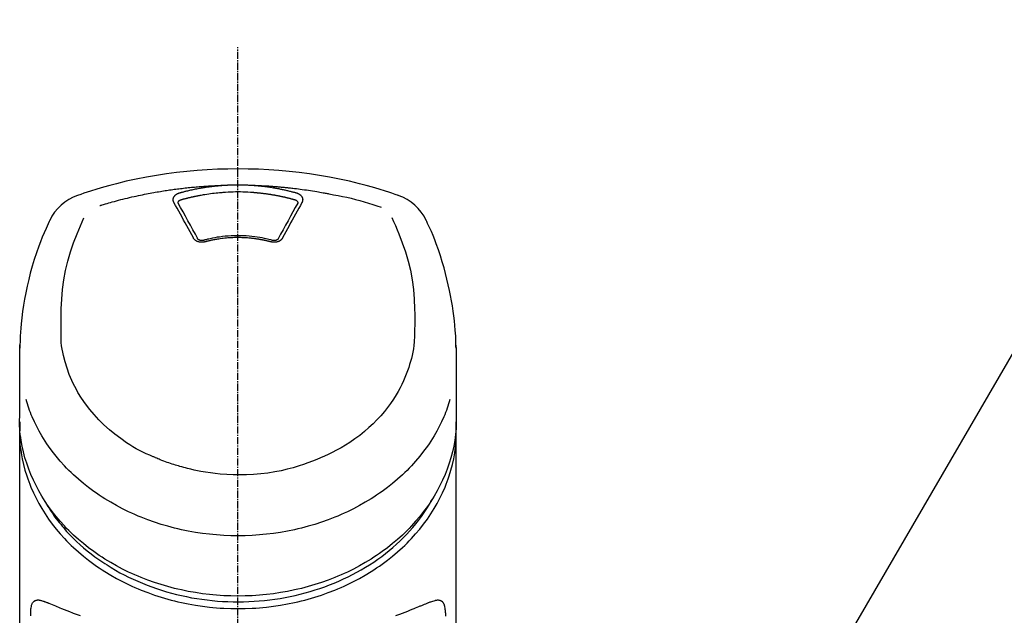
# Model space of a CAD drawing. Units: millimetres. Extents: x -109 to 26472, y -120 to 8866.
# Drawn here: x 2616 to 2719, y 3097 to 3159 of the extents above; entities that cross this region are included whole.
import ezdxf

# ---------------------------------------------------------------- set-up
doc = ezdxf.new("R2010")
doc.units = ezdxf.units.MM
doc.linetypes.add('CENTER2', pattern=[1.125, 0.75, -0.125, 0.125, -0.125])
doc.layers.add('150-機器', color=8, linetype='Continuous')
doc.layers.add('161-番号', color=110, linetype='Continuous')
doc.styles.add('KH001', font='txt')
doc.dimstyles.new('KH1xx030', dxfattribs={"dimscale": 30, "dimtxt": 2, "dimasz": 0.6, "dimexe": 0.3, "dimexo": 1.2, "dimgap": 0.5, "dimtad": 3, "dimdec": 1, "dimdsep": 46, "dimlunit": 6, "dimtxsty": 'KH001', "dimblk": 'DOT', "dimcen": 1, "dimdle": 1, "dimclrd": 256, "dimclre": 256, "dimclrt": 256, "dimadec": 0, "dimazin": 0, "dimtfac": 1, "dimtdec": 1, "dimtix": 1, "dimtmove": 2, "dimatfit": 3, "dimldrblk": 'CLOSEDBLANK', "dimfxl": 1, "dimtolj": 1, "dimtzin": 0, "dimlwd": -1, "dimlwe": -1, "dimarcsym": 0})

# ---------------------------------------------------------------- blocks, each defined once
blk = doc.blocks.new('_Dot')
at = {"color": 0, "linetype": 'ByBlock', "lineweight": -2}
blk.add_line((-0.5, 0), (-1, 0), dxfattribs=at)
at = {"color": 0, "linetype": 'ByBlock', "const_width": 0.5}
blk.add_lwpolyline([(-0.25, 0, 1), (0.25, 0, 1)], format="xyb", close=True, dxfattribs=at)
blk = doc.blocks.new('F402_S')
at = {"layer": '150-機器', "color": 161, "linetype": 'CENTER2'}
blk.add_line((0, -72.08), (0, 259.91), dxfattribs=at)
at = {"layer": '150-機器', "color": 13, "linetype": 'Continuous'}
for points in [[(16.86, 244.32), (16.52, 244.43), (16.19, 244.55), (15.85, 244.66), (15.51, 244.77), (14.83, 244.98), (14.15, 245.19), (13.47, 245.38), (12.78, 245.56), (11.74, 245.81), (10.69, 246.04), (9.63, 246.24), (8.58, 246.42), (7.51, 246.58), (6.45, 246.72), (5.38, 246.84), (4.3, 246.94), (3.23, 247.02), (2.15, 247.07), (1.08, 247.1), (0, 247.11), (-1.08, 247.1), (-2.15, 247.07), (-3.23, 247.02), (-4.3, 246.94), (-5.38, 246.84), (-6.45, 246.72), (-7.51, 246.58), (-8.58, 246.42), (-9.63, 246.24), (-10.69, 246.04), (-11.74, 245.81), (-12.78, 245.56), (-13.47, 245.38), (-14.15, 245.19), (-14.83, 244.98), (-15.51, 244.77), (-15.85, 244.66), (-16.19, 244.55), (-16.52, 244.43), (-16.86, 244.32)], [(-14.53, 243.26), (-14.49, 243.27), (-14.45, 243.28), (-14.41, 243.29), (-14.36, 243.31), (-14.26, 243.34), (-14.15, 243.37), (-14.04, 243.4), (-13.94, 243.43), (-13.76, 243.49), (-13.58, 243.54), (-13.39, 243.59), (-13.21, 243.64), (-12.99, 243.7), (-12.77, 243.76), (-12.55, 243.82), (-12.33, 243.88), (-12.09, 243.94), (-11.86, 243.99), (-11.63, 244.05), (-11.39, 244.11), (-11.16, 244.16), (-10.93, 244.21), (-10.7, 244.26), (-10.47, 244.31), (-10.26, 244.36), (-10.05, 244.4), (-9.84, 244.44), (-9.62, 244.49), (-9.43, 244.52), (-9.24, 244.56), (-9.05, 244.59), (-8.86, 244.63), (-8.69, 244.66), (-8.51, 244.69), (-8.34, 244.72), (-8.16, 244.75), (-8, 244.78), (-7.84, 244.8), (-7.67, 244.83), (-7.51, 244.85), (-7.35, 244.88), (-7.19, 244.9), (-7.02, 244.92), (-6.86, 244.95), (-6.7, 244.97), (-6.53, 244.99), (-6.37, 245.01), (-6.21, 245.03), (-6.04, 245.05), (-5.88, 245.07), (-5.71, 245.09), (-5.55, 245.11), (-5.39, 245.13), (-5.22, 245.15), (-5.06, 245.16), (-4.89, 245.18), (-4.73, 245.19), (-4.57, 245.21), (-4.4, 245.22), (-4.24, 245.24), (-4.07, 245.25), (-3.91, 245.27), (-3.74, 245.28), (-3.58, 245.29), (-3.41, 245.3), (-3.25, 245.31), (-3.09, 245.32), (-2.92, 245.33), (-2.76, 245.34), (-2.59, 245.35), (-2.43, 245.36), (-2.26, 245.37), (-2.15, 245.37), (-2.04, 245.38), (-1.93, 245.38), (-1.82, 245.38), (-1.77, 245.39), (-1.71, 245.39), (-1.66, 245.39), (-1.6, 245.39)], [(-6.13, 244.6), (-6.12, 244.6), (-6.11, 244.6), (-6.09, 244.61), (-6.08, 244.61), (-6.04, 244.62), (-6.01, 244.63), (-5.98, 244.64), (-5.94, 244.65), (-5.88, 244.67), (-5.82, 244.68), (-5.76, 244.7), (-5.7, 244.72), (-5.62, 244.74), (-5.54, 244.76), (-5.47, 244.78), (-5.39, 244.8), (-5.28, 244.82), (-5.17, 244.85), (-5.06, 244.87), (-4.95, 244.9), (-4.83, 244.93), (-4.7, 244.96), (-4.58, 244.98), (-4.45, 245.01), (-4.32, 245.03), (-4.2, 245.06), (-4.07, 245.08), (-3.95, 245.1), (-3.84, 245.12), (-3.73, 245.14), (-3.63, 245.16), (-3.52, 245.17), (-3.42, 245.19), (-3.33, 245.2), (-3.23, 245.22), (-3.14, 245.23), (-3.04, 245.24), (-2.95, 245.26), (-2.85, 245.27), (-2.76, 245.28), (-2.66, 245.29), (-2.56, 245.3), (-2.47, 245.31), (-2.37, 245.32), (-2.28, 245.33), (-2.18, 245.34), (-2.08, 245.35), (-1.99, 245.36), (-1.92, 245.37), (-1.86, 245.37), (-1.79, 245.38), (-1.73, 245.38), (-1.7, 245.38), (-1.67, 245.39), (-1.63, 245.39), (-1.6, 245.39)], [(-1.6, 245.39), (-1.59, 245.39), (-1.57, 245.39), (-1.55, 245.4), (-1.54, 245.4), (-1.5, 245.4), (-1.47, 245.4), (-1.44, 245.4), (-1.4, 245.41), (-1.35, 245.41), (-1.3, 245.41), (-1.25, 245.42), (-1.2, 245.42), (-1.15, 245.42), (-1.1, 245.42), (-1.05, 245.43), (-1, 245.43), (-0.95, 245.43), (-0.9, 245.43), (-0.85, 245.43), (-0.8, 245.44), (-0.75, 245.44), (-0.7, 245.44), (-0.65, 245.44), (-0.6, 245.44), (-0.55, 245.44), (-0.5, 245.45), (-0.45, 245.45), (-0.4, 245.45), (-0.35, 245.45), (-0.3, 245.45), (-0.25, 245.45), (-0.2, 245.45), (-0.13, 245.45), (-0.07, 245.45), (0, 245.45), (0.07, 245.45), (0.15, 245.45), (0.23, 245.45), (0.32, 245.45), (0.4, 245.45), (0.5, 245.45), (0.6, 245.44), (0.7, 245.44), (0.8, 245.44), (0.9, 245.43), (1, 245.43), (1.1, 245.42), (1.2, 245.42), (1.27, 245.42), (1.34, 245.41), (1.4, 245.41), (1.47, 245.4), (1.5, 245.4), (1.54, 245.4), (1.57, 245.39), (1.6, 245.39)], [(1.6, 245.39), (1.62, 245.39), (1.63, 245.39), (1.65, 245.39), (1.66, 245.39), (1.7, 245.38), (1.73, 245.38), (1.77, 245.38), (1.81, 245.38), (1.87, 245.37), (1.93, 245.37), (2, 245.36), (2.06, 245.36), (2.14, 245.35), (2.22, 245.34), (2.3, 245.33), (2.38, 245.32), (2.49, 245.31), (2.61, 245.3), (2.72, 245.29), (2.83, 245.27), (2.96, 245.26), (3.09, 245.24), (3.22, 245.22), (3.34, 245.2), (3.47, 245.18), (3.6, 245.16), (3.72, 245.14), (3.85, 245.12), (3.96, 245.1), (4.06, 245.08), (4.17, 245.06), (4.28, 245.04), (4.37, 245.02), (4.46, 245), (4.56, 244.98), (4.65, 244.96), (4.75, 244.94), (4.84, 244.92), (4.93, 244.9), (5.03, 244.88), (5.12, 244.86), (5.21, 244.84), (5.31, 244.82), (5.4, 244.79), (5.49, 244.77), (5.58, 244.75), (5.68, 244.72), (5.77, 244.7), (5.83, 244.68), (5.89, 244.66), (5.95, 244.65), (6.01, 244.63), (6.04, 244.62), (6.07, 244.61), (6.1, 244.6), (6.13, 244.6)], [(1.6, 245.39), (1.63, 245.39), (1.66, 245.39), (1.69, 245.39), (1.71, 245.39), (1.77, 245.39), (1.83, 245.38), (1.88, 245.38), (1.94, 245.38), (2.02, 245.38), (2.11, 245.37), (2.19, 245.37), (2.27, 245.37), (2.36, 245.36), (2.44, 245.36), (2.53, 245.35), (2.61, 245.35), (2.69, 245.35), (2.78, 245.34), (2.86, 245.34), (2.94, 245.33), (3.03, 245.33), (3.11, 245.32), (3.2, 245.32), (3.28, 245.31), (3.36, 245.3), (3.45, 245.3), (3.53, 245.29), (3.62, 245.29), (3.7, 245.28), (3.78, 245.27), (3.87, 245.27), (3.95, 245.26), (4.03, 245.25), (4.12, 245.25), (4.2, 245.24), (4.29, 245.23), (4.37, 245.23), (4.45, 245.22), (4.54, 245.21), (4.62, 245.2), (4.7, 245.2), (4.79, 245.19), (4.87, 245.18), (4.95, 245.17), (5.04, 245.16), (5.12, 245.15), (5.2, 245.15), (5.29, 245.14), (5.41, 245.12), (5.53, 245.11), (5.65, 245.1), (5.76, 245.09), (5.96, 245.06), (6.15, 245.04), (6.35, 245.02), (6.54, 244.99), (6.76, 244.96), (6.99, 244.93), (7.21, 244.9), (7.43, 244.87), (7.64, 244.83), (7.85, 244.8), (8.07, 244.76), (8.28, 244.73), (8.45, 244.7), (8.61, 244.67), (8.78, 244.64), (8.94, 244.61), (9.05, 244.59), (9.16, 244.57), (9.27, 244.55), (9.38, 244.53), (9.43, 244.52), (9.49, 244.51), (9.54, 244.5), (9.6, 244.49)], [(-6.73, 243.58), (-6.73, 243.59), (-6.74, 243.59), (-6.74, 243.6), (-6.74, 243.6), (-6.75, 243.62), (-6.75, 243.63), (-6.76, 243.64), (-6.76, 243.65), (-6.77, 243.67), (-6.78, 243.69), (-6.78, 243.7), (-6.79, 243.72), (-6.79, 243.74), (-6.8, 243.76), (-6.8, 243.78), (-6.8, 243.8), (-6.8, 243.82), (-6.81, 243.85), (-6.81, 243.88), (-6.81, 243.9), (-6.8, 243.93), (-6.8, 243.97), (-6.8, 244), (-6.79, 244.03), (-6.78, 244.07), (-6.76, 244.11), (-6.75, 244.14), (-6.73, 244.18), (-6.7, 244.22), (-6.68, 244.25), (-6.65, 244.28), (-6.62, 244.32), (-6.59, 244.34), (-6.57, 244.37), (-6.54, 244.39), (-6.51, 244.42), (-6.48, 244.43), (-6.45, 244.45), (-6.43, 244.47), (-6.4, 244.48), (-6.38, 244.5), (-6.36, 244.51), (-6.34, 244.52), (-6.32, 244.53), (-6.29, 244.54), (-6.27, 244.55), (-6.25, 244.56), (-6.23, 244.57), (-6.21, 244.57), (-6.2, 244.58), (-6.18, 244.58), (-6.17, 244.59), (-6.16, 244.59), (-6.15, 244.59), (-6.14, 244.59), (-6.13, 244.6)], [(-5.95, 243.88), (-5.93, 243.88), (-5.92, 243.89), (-5.9, 243.89), (-5.88, 243.9), (-5.85, 243.91), (-5.82, 243.92), (-5.79, 243.92), (-5.76, 243.93), (-5.71, 243.95), (-5.66, 243.96), (-5.61, 243.97), (-5.56, 243.99), (-5.51, 244), (-5.46, 244.01), (-5.41, 244.03), (-5.36, 244.04), (-5.31, 244.05), (-5.27, 244.06), (-5.22, 244.07), (-5.17, 244.09), (-5.12, 244.1), (-5.07, 244.11), (-5.02, 244.12), (-4.97, 244.13), (-4.92, 244.15), (-4.87, 244.16), (-4.82, 244.17), (-4.77, 244.18), (-4.72, 244.19), (-4.67, 244.2), (-4.62, 244.21), (-4.58, 244.22), (-4.53, 244.23), (-4.48, 244.24), (-4.43, 244.25), (-4.38, 244.26), (-4.33, 244.27), (-4.28, 244.28), (-4.23, 244.29), (-4.18, 244.3), (-4.13, 244.31), (-4.08, 244.32), (-4.03, 244.33), (-3.98, 244.34), (-3.86, 244.36), (-3.73, 244.39), (-3.61, 244.41), (-3.48, 244.43), (-3.28, 244.47), (-3.08, 244.5), (-2.88, 244.53), (-2.67, 244.55), (-2.49, 244.57), (-2.3, 244.59), (-2.11, 244.61), (-1.93, 244.62), (-1.83, 244.63), (-1.74, 244.64), (-1.65, 244.64), (-1.56, 244.65), (-1.55, 244.65), (-1.55, 244.65), (-1.55, 244.65), (-1.55, 244.65)], [(-1.55, 244.65), (-1.3, 244.67), (-1.04, 244.69), (-0.78, 244.71), (-0.52, 244.72), (-0.26, 244.73), (0, 244.73), (0.26, 244.73), (0.52, 244.72), (0.78, 244.71), (1.04, 244.69), (1.3, 244.67), (1.55, 244.65)], [(1.55, 244.65), (1.57, 244.65), (1.59, 244.65), (1.61, 244.65), (1.62, 244.65), (1.66, 244.64), (1.7, 244.64), (1.73, 244.64), (1.77, 244.63), (1.82, 244.63), (1.87, 244.63), (1.93, 244.62), (1.98, 244.62), (2.03, 244.61), (2.09, 244.61), (2.14, 244.6), (2.19, 244.6), (2.25, 244.59), (2.3, 244.58), (2.35, 244.58), (2.41, 244.57), (2.46, 244.57), (2.51, 244.56), (2.57, 244.56), (2.62, 244.55), (2.67, 244.54), (2.73, 244.54), (2.78, 244.53), (2.83, 244.52), (2.88, 244.52), (2.94, 244.51), (2.99, 244.5), (3.04, 244.49), (3.1, 244.49), (3.15, 244.48), (3.2, 244.47), (3.25, 244.46), (3.31, 244.46), (3.36, 244.45), (3.41, 244.44), (3.47, 244.43), (3.52, 244.42), (3.57, 244.41), (3.62, 244.4), (3.68, 244.4), (3.73, 244.39), (3.78, 244.38), (3.83, 244.37), (3.89, 244.36), (3.94, 244.35), (3.99, 244.34), (4.04, 244.33), (4.1, 244.32), (4.15, 244.31), (4.2, 244.3), (4.25, 244.29), (4.3, 244.28), (4.36, 244.27), (4.41, 244.26), (4.46, 244.25), (4.51, 244.24), (4.56, 244.22), (4.62, 244.21), (4.67, 244.2), (4.72, 244.19), (4.77, 244.18), (4.82, 244.17), (4.88, 244.16), (4.93, 244.14), (4.98, 244.13), (5.03, 244.12), (5.08, 244.11), (5.13, 244.1), (5.18, 244.08), (5.24, 244.07), (5.29, 244.06), (5.34, 244.04), (5.39, 244.03), (5.44, 244.02), (5.49, 244), (5.54, 243.99), (5.59, 243.98), (5.65, 243.96), (5.7, 243.95), (5.75, 243.94), (5.78, 243.93), (5.81, 243.92), (5.85, 243.91), (5.88, 243.9), (5.9, 243.89), (5.92, 243.89), (5.93, 243.88), (5.95, 243.88)], [(6.13, 244.6), (6.14, 244.59), (6.14, 244.59), (6.15, 244.59), (6.16, 244.59), (6.17, 244.59), (6.18, 244.58), (6.19, 244.58), (6.2, 244.58), (6.21, 244.57), (6.23, 244.57), (6.24, 244.56), (6.26, 244.55), (6.27, 244.55), (6.29, 244.54), (6.31, 244.53), (6.33, 244.52), (6.35, 244.51), (6.36, 244.5), (6.38, 244.49), (6.4, 244.48), (6.43, 244.47), (6.45, 244.45), (6.48, 244.43), (6.51, 244.42), (6.54, 244.39), (6.57, 244.37), (6.59, 244.34), (6.62, 244.32), (6.65, 244.28), (6.68, 244.25), (6.7, 244.22), (6.73, 244.18), (6.75, 244.14), (6.76, 244.11), (6.78, 244.07), (6.79, 244.03), (6.8, 244), (6.8, 243.97), (6.8, 243.93), (6.81, 243.9), (6.81, 243.88), (6.81, 243.85), (6.8, 243.82), (6.8, 243.8), (6.8, 243.78), (6.8, 243.76), (6.79, 243.74), (6.79, 243.72), (6.78, 243.7), (6.78, 243.69), (6.77, 243.67), (6.76, 243.65), (6.76, 243.64), (6.75, 243.63), (6.75, 243.62), (6.74, 243.6), (6.74, 243.6), (6.74, 243.59), (6.73, 243.59), (6.73, 243.58)], [(9.6, 244.49), (10.06, 244.4), (10.52, 244.31), (10.99, 244.22), (11.45, 244.13), (11.91, 244.02), (12.36, 243.91), (12.82, 243.79), (13.27, 243.66), (13.72, 243.52), (14.17, 243.38), (14.61, 243.24), (15.06, 243.09)], [(-4.69, 239.86), (-4.86, 240.18), (-5.03, 240.49), (-5.2, 240.81), (-5.37, 241.12), (-5.54, 241.43), (-5.71, 241.74), (-5.88, 242.05), (-6.05, 242.36), (-6.22, 242.67), (-6.39, 242.97), (-6.56, 243.28), (-6.73, 243.58)], [(-6.28, 243.54), (-6.28, 243.54), (-6.28, 243.54), (-6.28, 243.54), (-6.28, 243.54), (-6.28, 243.55), (-6.28, 243.56), (-6.28, 243.58), (-6.28, 243.59), (-6.28, 243.61), (-6.27, 243.63), (-6.27, 243.66), (-6.26, 243.68), (-6.23, 243.72), (-6.2, 243.75), (-6.17, 243.78), (-6.14, 243.8), (-6.11, 243.82), (-6.08, 243.84), (-6.05, 243.85), (-6.01, 243.86), (-6, 243.87), (-5.98, 243.87), (-5.97, 243.87), (-5.95, 243.88)], [(-6.28, 243.5), (-6.28, 243.51), (-6.28, 243.52), (-6.28, 243.53), (-6.28, 243.54)], [(-4.23, 239.76), (-4.48, 240.24), (-4.74, 240.72), (-5, 241.19), (-5.26, 241.67), (-5.51, 242.13), (-5.77, 242.59), (-6.03, 243.06), (-6.28, 243.52)], [(6.28, 243.52), (6.03, 243.06), (5.77, 242.59), (5.51, 242.13), (5.26, 241.67), (5, 241.19), (4.74, 240.72), (4.48, 240.24), (4.23, 239.76)], [(6.73, 243.58), (6.56, 243.28), (6.39, 242.97), (6.22, 242.67), (6.05, 242.36), (5.88, 242.05), (5.71, 241.74), (5.54, 241.43), (5.37, 241.12), (5.2, 240.81), (5.03, 240.49), (4.86, 240.18), (4.69, 239.86)], [(5.95, 243.88), (5.97, 243.87), (5.98, 243.87), (6, 243.87), (6.01, 243.86), (6.05, 243.85), (6.08, 243.84), (6.11, 243.82), (6.14, 243.8), (6.17, 243.78), (6.2, 243.75), (6.23, 243.72), (6.26, 243.68), (6.27, 243.66), (6.27, 243.63), (6.28, 243.61), (6.28, 243.59), (6.28, 243.58), (6.28, 243.56), (6.28, 243.55), (6.28, 243.54), (6.28, 243.54), (6.28, 243.54), (6.28, 243.54), (6.28, 243.54)], [(6.28, 243.54), (6.28, 243.53), (6.28, 243.52), (6.28, 243.51), (6.28, 243.5)], [(-19.74, 241.81), (-19.85, 241.57), (-19.96, 241.34), (-20.07, 241.1), (-20.18, 240.86), (-20.38, 240.4), (-20.58, 239.93), (-20.77, 239.46), (-20.95, 238.99), (-21.19, 238.29), (-21.42, 237.58), (-21.63, 236.87), (-21.83, 236.15), (-22, 235.47), (-22.16, 234.79), (-22.3, 234.1), (-22.43, 233.41), (-22.55, 232.77), (-22.65, 232.11), (-22.73, 231.46), (-22.8, 230.81), (-22.84, 230.38), (-22.86, 229.95), (-22.89, 229.52), (-22.91, 229.09), (-22.91, 228.89), (-22.92, 228.68), (-22.92, 228.47), (-22.93, 228.26)], [(-18.57, 230.2), (-18.58, 230.75), (-18.58, 231.3), (-18.58, 231.85), (-18.57, 232.4), (-18.53, 233.42), (-18.45, 234.43), (-18.32, 235.44), (-18.14, 236.44), (-17.9, 237.42), (-17.61, 238.38), (-17.28, 239.34), (-16.91, 240.28), (-16.73, 240.7), (-16.55, 241.13), (-16.37, 241.55), (-16.19, 241.98)], [(16.18, 242), (16.36, 241.57), (16.55, 241.15), (16.73, 240.72), (16.91, 240.29), (17.27, 239.35), (17.61, 238.39), (17.9, 237.43), (18.14, 236.45), (18.32, 235.45), (18.45, 234.44), (18.53, 233.42), (18.57, 232.4), (18.58, 231.85), (18.58, 231.3), (18.58, 230.75), (18.57, 230.2)], [(22.93, 228.27), (22.92, 228.42), (22.92, 228.57), (22.92, 228.72), (22.91, 228.87), (22.9, 229.19), (22.89, 229.51), (22.87, 229.83), (22.85, 230.15), (22.8, 230.65), (22.75, 231.15), (22.69, 231.65), (22.62, 232.15), (22.54, 232.7), (22.45, 233.25), (22.35, 233.8), (22.24, 234.34), (22.11, 234.94), (21.97, 235.53), (21.82, 236.13), (21.66, 236.71), (21.48, 237.35), (21.28, 237.99), (21.07, 238.62), (20.84, 239.24), (20.68, 239.67), (20.51, 240.1), (20.33, 240.52), (20.14, 240.94), (20.04, 241.16), (19.94, 241.38), (19.84, 241.59), (19.74, 241.81)], [(-3.46, 239.44), (-3.47, 239.44), (-3.48, 239.44), (-3.49, 239.43), (-3.49, 239.43), (-3.51, 239.43), (-3.52, 239.43), (-3.54, 239.42), (-3.55, 239.42), (-3.58, 239.41), (-3.61, 239.41), (-3.64, 239.4), (-3.67, 239.4), (-3.71, 239.4), (-3.75, 239.4), (-3.79, 239.4), (-3.83, 239.4), (-3.88, 239.4), (-3.92, 239.4), (-3.97, 239.41), (-4.02, 239.41), (-4.06, 239.42), (-4.11, 239.43), (-4.15, 239.45), (-4.19, 239.46), (-4.24, 239.48), (-4.28, 239.49), (-4.32, 239.51), (-4.36, 239.53), (-4.39, 239.55), (-4.43, 239.58), (-4.46, 239.6), (-4.5, 239.63), (-4.52, 239.65), (-4.55, 239.67), (-4.57, 239.69), (-4.59, 239.72), (-4.61, 239.74), (-4.63, 239.76), (-4.64, 239.78), (-4.66, 239.8), (-4.66, 239.81), (-4.67, 239.82), (-4.68, 239.83), (-4.68, 239.84), (-4.69, 239.85), (-4.69, 239.85), (-4.69, 239.86), (-4.69, 239.86)], [(-3.58, 239.61), (-3.59, 239.61), (-3.6, 239.6), (-3.61, 239.6), (-3.62, 239.6), (-3.64, 239.59), (-3.65, 239.59), (-3.67, 239.59), (-3.69, 239.58), (-3.72, 239.58), (-3.75, 239.58), (-3.78, 239.58), (-3.81, 239.58), (-3.83, 239.58), (-3.86, 239.58), (-3.89, 239.59), (-3.92, 239.59), (-3.95, 239.6), (-3.98, 239.6), (-4.01, 239.61), (-4.05, 239.62), (-4.08, 239.64), (-4.11, 239.66), (-4.15, 239.67), (-4.17, 239.7), (-4.19, 239.71), (-4.21, 239.73), (-4.22, 239.74), (-4.23, 239.76), (-4.24, 239.77), (-4.24, 239.78), (-4.24, 239.79), (-4.25, 239.8)], [(3.62, 239.6), (3.57, 239.61), (3.52, 239.62), (3.46, 239.64), (3.41, 239.65), (3.26, 239.69), (3.11, 239.73), (2.96, 239.77), (2.8, 239.8), (2.55, 239.85), (2.29, 239.9), (2.03, 239.94), (1.77, 239.98), (1.46, 240.01), (1.16, 240.04), (0.85, 240.06), (0.53, 240.08), (0.22, 240.08), (-0.09, 240.09), (-0.4, 240.08), (-0.71, 240.07), (-1.02, 240.05), (-1.33, 240.03), (-1.64, 239.99), (-1.95, 239.95), (-2.19, 239.92), (-2.43, 239.87), (-2.68, 239.83), (-2.92, 239.77), (-3.05, 239.74), (-3.19, 239.71), (-3.33, 239.67), (-3.47, 239.64), (-3.51, 239.63), (-3.54, 239.62), (-3.58, 239.61), (-3.62, 239.6)], [(3.46, 239.44), (3.45, 239.44), (3.44, 239.45), (3.42, 239.45), (3.41, 239.45), (3.38, 239.46), (3.35, 239.47), (3.32, 239.48), (3.3, 239.48), (3.25, 239.49), (3.21, 239.5), (3.17, 239.51), (3.13, 239.52), (3.09, 239.53), (3.04, 239.54), (3, 239.55), (2.96, 239.56), (2.92, 239.57), (2.87, 239.58), (2.83, 239.59), (2.79, 239.6), (2.75, 239.61), (2.7, 239.62), (2.66, 239.63), (2.62, 239.63), (2.57, 239.64), (2.53, 239.65), (2.49, 239.66), (2.45, 239.67), (2.4, 239.67), (2.36, 239.68), (2.32, 239.69), (2.27, 239.7), (2.23, 239.7), (2.19, 239.71), (2.15, 239.72), (2.1, 239.72), (2.06, 239.73), (2.02, 239.74), (1.97, 239.74), (1.93, 239.75), (1.88, 239.76), (1.82, 239.76), (1.77, 239.77), (1.72, 239.78), (1.63, 239.79), (1.54, 239.8), (1.45, 239.81), (1.37, 239.82), (1.25, 239.83), (1.13, 239.84), (1.01, 239.85), (0.9, 239.86), (0.77, 239.87), (0.65, 239.87), (0.53, 239.88), (0.41, 239.88), (0.26, 239.89), (0.11, 239.89), (-0.03, 239.89), (-0.18, 239.89), (-0.35, 239.89), (-0.53, 239.88), (-0.71, 239.88), (-0.88, 239.87), (-1.05, 239.85), (-1.22, 239.84), (-1.39, 239.82), (-1.57, 239.8), (-1.71, 239.78), (-1.86, 239.76), (-2, 239.74), (-2.14, 239.72), (-2.25, 239.7), (-2.35, 239.69), (-2.46, 239.67), (-2.56, 239.65), (-2.67, 239.63), (-2.77, 239.61), (-2.87, 239.58), (-2.97, 239.56), (-3.05, 239.54), (-3.12, 239.53), (-3.19, 239.51), (-3.26, 239.49), (-3.29, 239.48), (-3.33, 239.47), (-3.37, 239.46), (-3.41, 239.46), (-3.42, 239.45), (-3.44, 239.45), (-3.45, 239.44), (-3.46, 239.44)], [(4.69, 239.86), (4.69, 239.86), (4.69, 239.85), (4.69, 239.85), (4.68, 239.84), (4.68, 239.83), (4.67, 239.82), (4.66, 239.81), (4.66, 239.8), (4.64, 239.78), (4.63, 239.76), (4.61, 239.74), (4.59, 239.72), (4.57, 239.69), (4.55, 239.67), (4.52, 239.65), (4.5, 239.63), (4.46, 239.6), (4.43, 239.58), (4.39, 239.55), (4.36, 239.53), (4.32, 239.51), (4.28, 239.49), (4.24, 239.48), (4.19, 239.46), (4.15, 239.45), (4.11, 239.43), (4.06, 239.42), (4.02, 239.41), (3.97, 239.41), (3.92, 239.4), (3.88, 239.4), (3.83, 239.4), (3.79, 239.4), (3.75, 239.4), (3.71, 239.4), (3.67, 239.4), (3.64, 239.4), (3.61, 239.41), (3.58, 239.41), (3.55, 239.42), (3.54, 239.42), (3.52, 239.43), (3.51, 239.43), (3.49, 239.43), (3.49, 239.43), (3.48, 239.44), (3.47, 239.44), (3.46, 239.44)], [(4.25, 239.8), (4.24, 239.79), (4.24, 239.78), (4.24, 239.77), (4.23, 239.76), (4.22, 239.74), (4.21, 239.73), (4.19, 239.71), (4.17, 239.7), (4.15, 239.67), (4.11, 239.66), (4.08, 239.64), (4.05, 239.62), (4.01, 239.61), (3.98, 239.6), (3.95, 239.6), (3.92, 239.59), (3.89, 239.59), (3.86, 239.58), (3.83, 239.58), (3.81, 239.58), (3.78, 239.58), (3.75, 239.58), (3.72, 239.58), (3.69, 239.58), (3.67, 239.59), (3.65, 239.59), (3.64, 239.59), (3.62, 239.6), (3.61, 239.6), (3.6, 239.6), (3.59, 239.61), (3.58, 239.61)], [(-8.9, 216.85), (-9.27, 217.01), (-9.64, 217.16), (-10, 217.33), (-10.36, 217.5), (-10.7, 217.69), (-11.04, 217.89), (-11.38, 218.1), (-11.71, 218.32), (-12.33, 218.75), (-12.94, 219.21), (-13.52, 219.69), (-14.09, 220.2), (-14.36, 220.46), (-14.62, 220.73), (-14.88, 221), (-15.13, 221.28), (-15.59, 221.83), (-16.03, 222.4), (-16.44, 223), (-16.82, 223.61), (-16.99, 223.92), (-17.16, 224.23), (-17.32, 224.55), (-17.47, 224.87), (-17.74, 225.51), (-17.97, 226.16), (-18.18, 226.82), (-18.35, 227.49), (-18.42, 227.83), (-18.49, 228.17), (-18.54, 228.51), (-18.57, 228.85), (-18.59, 229.19), (-18.59, 229.52), (-18.58, 229.86), (-18.57, 230.2)], [(18.57, 230.2), (18.57, 230.1), (18.57, 229.99), (18.57, 229.88), (18.57, 229.78), (18.57, 229.56), (18.56, 229.35), (18.54, 229.13), (18.53, 228.92), (18.49, 228.56), (18.44, 228.21), (18.38, 227.85), (18.31, 227.5), (18.23, 227.18), (18.15, 226.87), (18.05, 226.56), (17.96, 226.24), (17.83, 225.88), (17.69, 225.52), (17.55, 225.17), (17.4, 224.82), (17.22, 224.45), (17.04, 224.08), (16.85, 223.72), (16.64, 223.37), (16.36, 222.91), (16.05, 222.46), (15.73, 222.03), (15.39, 221.6), (15.01, 221.16), (14.61, 220.73), (14.2, 220.31), (13.77, 219.91), (13.29, 219.5), (12.8, 219.1), (12.29, 218.72), (11.77, 218.36), (11.31, 218.07), (10.84, 217.8), (10.37, 217.54), (9.89, 217.29), (9.49, 217.1), (9.09, 216.91), (8.68, 216.74), (8.28, 216.57), (7.82, 216.39), (7.36, 216.21), (6.9, 216.05), (6.44, 215.89), (5.81, 215.7), (5.18, 215.53), (4.54, 215.38), (3.89, 215.25), (3.14, 215.13), (2.39, 215.04), (1.64, 214.98), (0.88, 214.95), (0.19, 214.94), (-0.5, 214.94), (-1.18, 214.97), (-1.87, 215.02), (-2.38, 215.08), (-2.89, 215.14), (-3.4, 215.22), (-3.91, 215.31), (-4.26, 215.38), (-4.61, 215.45), (-4.96, 215.53), (-5.31, 215.62), (-5.51, 215.67), (-5.7, 215.72), (-5.9, 215.78), (-6.1, 215.83), (-6.26, 215.88), (-6.42, 215.93), (-6.58, 215.98), (-6.74, 216.03), (-6.91, 216.08), (-7.08, 216.14), (-7.26, 216.2), (-7.43, 216.26), (-7.62, 216.32), (-7.8, 216.39), (-7.99, 216.46), (-8.18, 216.54), (-8.3, 216.59), (-8.42, 216.64), (-8.54, 216.7), (-8.66, 216.75), (-8.72, 216.78), (-8.78, 216.8), (-8.84, 216.83), (-8.9, 216.85)], [(-22.94, 227.37), (-22.94, 227.42), (-22.94, 227.46), (-22.94, 227.51), (-22.94, 227.56), (-22.94, 227.66), (-22.94, 227.76), (-22.94, 227.86), (-22.94, 227.96), (-22.93, 228.06), (-22.93, 228.17), (-22.93, 228.27), (-22.92, 228.38), (-22.92, 228.43), (-22.92, 228.49), (-22.92, 228.55), (-22.92, 228.6), (-22.92, 228.61), (-22.92, 228.62), (-22.92, 228.62), (-22.92, 228.63)], [(22.92, 228.57), (22.92, 228.56), (22.92, 228.54), (22.92, 228.52), (22.92, 228.51), (22.92, 228.41), (22.93, 228.31), (22.93, 228.21), (22.93, 228.11), (22.93, 228.01), (22.94, 227.9), (22.94, 227.8), (22.94, 227.7), (22.94, 227.62), (22.94, 227.53), (22.94, 227.45), (22.94, 227.37)], [(-22.94, 221.03), (-22.94, 221.56), (-22.94, 222.09), (-22.94, 222.61), (-22.94, 223.14), (-22.94, 223.67), (-22.94, 224.2), (-22.94, 224.73), (-22.94, 225.25), (-22.94, 225.78), (-22.94, 226.31), (-22.94, 226.84), (-22.94, 227.37)], [(22.94, 227.37), (22.94, 226.84), (22.94, 226.31), (22.94, 225.78), (22.94, 225.25), (22.94, 224.73), (22.94, 224.2), (22.94, 223.67), (22.94, 223.14), (22.94, 222.61), (22.94, 222.09), (22.94, 221.56), (22.94, 221.03)], [(22.27, 222.86), (22.21, 222.63), (22.14, 222.4), (22.07, 222.17), (21.99, 221.95), (21.91, 221.72), (21.82, 221.49), (21.73, 221.27), (21.63, 221.05), (21.4, 220.53), (21.16, 220.03), (20.9, 219.53), (20.62, 219.04), (20.45, 218.76), (20.27, 218.49), (20.09, 218.22), (19.91, 217.95), (19.52, 217.42), (19.11, 216.9), (18.68, 216.39), (18.24, 215.9), (18.01, 215.66), (17.77, 215.42), (17.53, 215.18), (17.28, 214.95), (16.77, 214.49), (16.25, 214.05), (15.71, 213.62), (15.16, 213.21), (14.87, 213.01), (14.58, 212.81), (14.29, 212.61), (13.99, 212.43), (13.38, 212.06), (12.76, 211.71), (12.13, 211.37), (11.5, 211.06), (11.17, 210.91), (10.84, 210.76), (10.5, 210.61), (10.17, 210.48), (9.48, 210.21), (8.79, 209.97), (8.09, 209.74), (7.39, 209.54), (7.03, 209.44), (6.67, 209.35), (6.31, 209.26), (5.95, 209.18), (5.22, 209.03), (4.48, 208.9), (3.74, 208.79), (3, 208.7), (2.63, 208.66), (2.25, 208.63), (1.88, 208.6), (1.5, 208.58), (0.75, 208.55), (0, 208.54), (-0.75, 208.55), (-1.5, 208.58), (-1.88, 208.6), (-2.25, 208.63), (-2.63, 208.66), (-3, 208.7), (-3.74, 208.79), (-4.48, 208.9), (-5.22, 209.03), (-5.95, 209.18), (-6.31, 209.26), (-6.67, 209.35), (-7.03, 209.44), (-7.39, 209.54), (-8.09, 209.74), (-8.79, 209.97), (-9.48, 210.21), (-10.17, 210.48), (-10.5, 210.61), (-10.84, 210.76), (-11.17, 210.91), (-11.5, 211.06), (-12.13, 211.37), (-12.76, 211.71), (-13.38, 212.06), (-13.99, 212.43), (-14.29, 212.61), (-14.58, 212.81), (-14.87, 213.01), (-15.16, 213.21), (-15.71, 213.62), (-16.25, 214.05), (-16.77, 214.49), (-17.28, 214.95), (-17.53, 215.18), (-17.77, 215.42), (-18.01, 215.66), (-18.24, 215.9), (-18.68, 216.39), (-19.11, 216.9), (-19.52, 217.42), (-19.91, 217.95), (-20.09, 218.22), (-20.27, 218.49), (-20.45, 218.76), (-20.62, 219.04), (-20.9, 219.53), (-21.16, 220.03), (-21.4, 220.53), (-21.63, 221.05), (-21.73, 221.27), (-21.82, 221.49), (-21.91, 221.72), (-21.99, 221.95), (-22.07, 222.17), (-22.14, 222.4), (-22.21, 222.63), (-22.27, 222.86)], [(22.94, 221.03), (22.95, 220.72), (22.95, 220.41), (22.95, 220.11), (22.94, 219.8), (22.92, 219.49), (22.88, 219.18), (22.84, 218.88), (22.79, 218.57), (22.68, 217.96), (22.54, 217.35), (22.39, 216.75), (22.21, 216.16), (22.1, 215.86), (22, 215.56), (21.89, 215.27), (21.77, 214.97), (21.51, 214.39), (21.23, 213.82), (20.94, 213.25), (20.62, 212.7), (20.45, 212.42), (20.27, 212.15), (20.09, 211.88), (19.91, 211.61), (19.52, 211.08), (19.11, 210.56), (18.68, 210.06), (18.24, 209.57), (18.01, 209.32), (17.77, 209.08), (17.53, 208.84), (17.28, 208.61), (16.77, 208.15), (16.25, 207.71), (15.71, 207.28), (15.16, 206.87), (14.87, 206.67), (14.58, 206.47), (14.29, 206.28), (13.99, 206.09), (13.38, 205.72), (12.76, 205.37), (12.13, 205.04), (11.5, 204.72), (11.17, 204.57), (10.84, 204.42), (10.5, 204.28), (10.17, 204.14), (9.48, 203.88), (8.79, 203.63), (8.09, 203.4), (7.39, 203.2), (7.03, 203.1), (6.67, 203.01), (6.31, 202.92), (5.95, 202.84), (5.22, 202.69), (4.48, 202.56), (3.74, 202.45), (3, 202.36), (2.63, 202.32), (2.25, 202.29), (1.88, 202.26), (1.5, 202.24), (0.75, 202.21), (0, 202.2), (-0.75, 202.21), (-1.5, 202.24), (-1.88, 202.26), (-2.25, 202.29), (-2.63, 202.32), (-3, 202.36), (-3.74, 202.45), (-4.48, 202.56), (-5.22, 202.69), (-5.95, 202.84), (-6.31, 202.92), (-6.67, 203.01), (-7.03, 203.1), (-7.39, 203.2), (-8.09, 203.4), (-8.79, 203.63), (-9.48, 203.88), (-10.17, 204.14), (-10.5, 204.28), (-10.84, 204.42), (-11.17, 204.57), (-11.5, 204.72), (-12.13, 205.04), (-12.76, 205.37), (-13.38, 205.72), (-13.99, 206.09), (-14.29, 206.28), (-14.58, 206.47), (-14.87, 206.67), (-15.16, 206.87), (-15.71, 207.28), (-16.25, 207.71), (-16.77, 208.15), (-17.28, 208.61), (-17.53, 208.84), (-17.77, 209.08), (-18.01, 209.32), (-18.24, 209.57), (-18.68, 210.06), (-19.11, 210.56), (-19.52, 211.08), (-19.91, 211.61), (-20.09, 211.88), (-20.27, 212.15), (-20.45, 212.42), (-20.62, 212.7), (-20.94, 213.25), (-21.23, 213.82), (-21.51, 214.39), (-21.77, 214.97), (-21.89, 215.27), (-22, 215.56), (-22.1, 215.86), (-22.21, 216.16), (-22.39, 216.75), (-22.54, 217.35), (-22.68, 217.96), (-22.79, 218.57), (-22.84, 218.88), (-22.88, 219.18), (-22.92, 219.49), (-22.94, 219.8), (-22.95, 220.11), (-22.95, 220.41), (-22.95, 220.72), (-22.94, 221.03)], [(-22.93, 220.51), (-22.93, 220.44), (-22.93, 220.37), (-22.93, 220.31), (-22.94, 220.24), (-22.94, 220.18), (-22.94, 220.11), (-22.94, 220.04), (-22.94, 219.98), (-22.94, 219.91), (-22.94, 219.85), (-22.94, 219.78), (-22.94, 219.71)], [(22.94, 219.71), (22.94, 219.78), (22.94, 219.85), (22.94, 219.91), (22.94, 219.98), (22.94, 220.04), (22.94, 220.11), (22.94, 220.18), (22.94, 220.24), (22.93, 220.31), (22.93, 220.37), (22.93, 220.44), (22.93, 220.51)], [(-22.94, 219.71), (-22.95, 219.41), (-22.95, 219.1), (-22.95, 218.79), (-22.94, 218.48), (-22.92, 218.17), (-22.88, 217.87), (-22.84, 217.56), (-22.79, 217.25), (-22.68, 216.64), (-22.54, 216.04), (-22.39, 215.44), (-22.21, 214.84), (-22.1, 214.54), (-22, 214.25), (-21.89, 213.95), (-21.77, 213.66), (-21.51, 213.07), (-21.23, 212.5), (-20.94, 211.94), (-20.62, 211.39), (-20.45, 211.11), (-20.27, 210.83), (-20.09, 210.56), (-19.91, 210.3), (-19.52, 209.76), (-19.11, 209.25), (-18.68, 208.74), (-18.24, 208.25), (-18.01, 208.01), (-17.77, 207.77), (-17.53, 207.53), (-17.28, 207.3), (-16.77, 206.84), (-16.25, 206.39), (-15.71, 205.97), (-15.16, 205.56), (-14.87, 205.35), (-14.58, 205.16), (-14.29, 204.96), (-13.99, 204.77), (-13.38, 204.4), (-12.76, 204.05), (-12.13, 203.72), (-11.5, 203.41), (-11.17, 203.25), (-10.84, 203.1), (-10.5, 202.96), (-10.17, 202.82), (-9.48, 202.56), (-8.79, 202.31), (-8.09, 202.09), (-7.39, 201.88), (-7.03, 201.78), (-6.67, 201.69), (-6.31, 201.61), (-5.95, 201.52), (-5.22, 201.37), (-4.48, 201.24), (-3.74, 201.13), (-3, 201.04), (-2.63, 201.01), (-2.25, 200.97), (-1.88, 200.94), (-1.5, 200.92), (-0.75, 200.89), (0, 200.88), (0.75, 200.89), (1.5, 200.92), (1.88, 200.94), (2.25, 200.97), (2.63, 201.01), (3, 201.04), (3.74, 201.13), (4.48, 201.24), (5.22, 201.37), (5.95, 201.52), (6.31, 201.61), (6.67, 201.69), (7.03, 201.78), (7.39, 201.88), (8.09, 202.09), (8.79, 202.31), (9.48, 202.56), (10.17, 202.82), (10.5, 202.96), (10.84, 203.1), (11.17, 203.25), (11.5, 203.41), (12.13, 203.72), (12.76, 204.05), (13.38, 204.4), (13.99, 204.77), (14.29, 204.96), (14.58, 205.16), (14.87, 205.35), (15.16, 205.56), (15.71, 205.97), (16.25, 206.39), (16.77, 206.84), (17.28, 207.3), (17.53, 207.53), (17.77, 207.77), (18.01, 208.01), (18.24, 208.25), (18.68, 208.74), (19.11, 209.25), (19.52, 209.76), (19.91, 210.3), (20.09, 210.56), (20.27, 210.83), (20.45, 211.11), (20.62, 211.39), (20.94, 211.94), (21.23, 212.5), (21.51, 213.07), (21.77, 213.66), (21.89, 213.95), (22, 214.25), (22.1, 214.54), (22.21, 214.84), (22.39, 215.44), (22.54, 216.04), (22.68, 216.64), (22.79, 217.25), (22.84, 217.56), (22.88, 217.87), (22.92, 218.17), (22.94, 218.48), (22.95, 218.79), (22.95, 219.1), (22.95, 219.41), (22.94, 219.71)], [(-22.94, 168.23), (-22.94, 172.52), (-22.94, 176.81), (-22.94, 181.1), (-22.94, 185.39), (-22.94, 189.68), (-22.94, 193.97), (-22.94, 198.26), (-22.94, 202.55), (-22.94, 206.84), (-22.94, 211.13), (-22.94, 215.42), (-22.94, 219.71)], [(22.94, 168.23), (22.94, 172.52), (22.94, 176.81), (22.94, 181.1), (22.94, 185.39), (22.94, 189.68), (22.94, 193.97), (22.94, 198.26), (22.94, 202.55), (22.94, 206.84), (22.94, 211.13), (22.94, 215.42), (22.94, 219.71)], [(-20.23, 212.05), (-20.18, 211.95), (-20.12, 211.86), (-20.07, 211.76), (-20.01, 211.67), (-19.95, 211.58), (-19.89, 211.49), (-19.83, 211.39), (-19.77, 211.3), (-19.64, 211.1), (-19.51, 210.9), (-19.38, 210.7), (-19.25, 210.51), (-19.1, 210.31), (-18.94, 210.12), (-18.78, 209.94), (-18.63, 209.75), (-18.47, 209.56), (-18.32, 209.37), (-18.17, 209.18), (-18.01, 209), (-17.68, 208.63), (-17.33, 208.28), (-16.97, 207.94), (-16.6, 207.6), (-16.23, 207.27), (-15.84, 206.94), (-15.45, 206.63), (-15.04, 206.33), (-14.83, 206.18), (-14.62, 206.04), (-14.4, 205.9), (-14.19, 205.76), (-13.98, 205.61), (-13.76, 205.47), (-13.55, 205.33), (-13.34, 205.19), (-12.89, 204.92), (-12.43, 204.66), (-11.97, 204.42), (-11.5, 204.19), (-11.02, 203.96), (-10.54, 203.75), (-10.05, 203.54), (-9.56, 203.34), (-9.05, 203.16), (-8.55, 202.98), (-8.04, 202.81), (-7.52, 202.66), (-7, 202.51), (-6.47, 202.37), (-5.94, 202.25), (-5.41, 202.14), (-4.87, 202.03), (-4.34, 201.94), (-3.79, 201.86), (-3.25, 201.79), (-2.7, 201.73), (-2.16, 201.68), (-1.61, 201.64), (-1.06, 201.62), (-0.51, 201.6), (0.04, 201.59), (0.59, 201.6), (1.14, 201.62), (1.69, 201.65), (2.24, 201.69), (2.79, 201.74), (3.34, 201.8), (3.88, 201.87), (4.42, 201.95), (4.96, 202.05), (5.49, 202.15), (6.02, 202.27), (6.55, 202.4), (7.08, 202.53), (7.6, 202.68), (8.11, 202.84), (8.62, 203), (9.13, 203.18), (9.63, 203.37), (10.13, 203.57), (10.61, 203.78), (11.1, 204), (11.58, 204.23), (12.04, 204.46), (12.5, 204.71), (12.95, 204.96), (13.4, 205.23), (13.84, 205.5), (14.27, 205.78), (14.69, 206.07), (15.11, 206.37), (15.51, 206.68), (15.9, 206.99), (16.28, 207.32), (16.66, 207.65), (17.02, 207.99), (17.38, 208.33), (17.72, 208.68), (18.06, 209.05), (18.38, 209.41), (18.69, 209.78), (18.99, 210.16), (19.28, 210.55), (19.5, 210.87), (19.72, 211.19), (19.93, 211.52), (20.13, 211.86), (20.21, 211.99), (20.28, 212.13), (20.36, 212.26), (20.43, 212.39)], [(-21.79, 200.13), (-21.79, 200.19), (-21.79, 200.28), (-21.79, 200.38), (-21.79, 200.47), (-21.78, 200.57), (-21.78, 200.61), (-21.77, 200.66), (-21.77, 200.7), (-21.77, 200.75), (-21.76, 200.86), (-21.74, 200.98), (-21.72, 201.09), (-21.7, 201.2), (-21.69, 201.26), (-21.67, 201.31), (-21.65, 201.37), (-21.63, 201.42), (-21.59, 201.48), (-21.56, 201.53), (-21.51, 201.58), (-21.47, 201.63), (-21.45, 201.64), (-21.44, 201.66), (-21.42, 201.67), (-21.4, 201.68), (-21.37, 201.7), (-21.34, 201.72), (-21.3, 201.74), (-21.26, 201.75), (-21.25, 201.76), (-21.23, 201.76), (-21.21, 201.76), (-21.19, 201.77), (-21.12, 201.78), (-21.06, 201.79), (-21, 201.79), (-20.94, 201.79), (-20.89, 201.78), (-20.84, 201.77), (-20.79, 201.76), (-20.74, 201.75), (-20.65, 201.72), (-20.57, 201.7), (-20.48, 201.67), (-20.4, 201.65), (-20.37, 201.64), (-20.34, 201.63), (-20.31, 201.61), (-20.28, 201.6), (-20.22, 201.58), (-20.15, 201.56), (-20.09, 201.54), (-20.03, 201.51), (-19.99, 201.5), (-19.96, 201.49), (-19.93, 201.47), (-19.89, 201.46), (-19.72, 201.39), (-19.55, 201.32), (-19.37, 201.25), (-19.2, 201.18), (-19.04, 201.11), (-18.87, 201.04), (-18.71, 200.97), (-18.55, 200.9), (-18.27, 200.78), (-17.98, 200.67), (-17.7, 200.56), (-17.41, 200.45), (-17.31, 200.41), (-17.21, 200.38), (-17.11, 200.34), (-17.01, 200.3), (-16.8, 200.22), (-16.58, 200.15)], [(16.58, 200.14), (16.79, 200.21), (17.01, 200.29), (17.29, 200.4), (17.58, 200.51), (17.87, 200.63), (18.15, 200.74), (18.24, 200.78), (18.33, 200.81), (18.42, 200.85), (18.51, 200.89), (18.67, 200.95), (18.84, 201.02), (19, 201.09), (19.17, 201.16), (19.24, 201.19), (19.32, 201.22), (19.39, 201.26), (19.47, 201.29), (19.61, 201.34), (19.74, 201.4), (19.88, 201.46), (20.02, 201.51), (20.08, 201.54), (20.15, 201.56), (20.21, 201.58), (20.27, 201.61), (20.38, 201.64), (20.49, 201.68), (20.61, 201.71), (20.72, 201.74), (20.77, 201.76), (20.82, 201.77), (20.87, 201.78), (20.92, 201.78), (20.98, 201.79), (21.05, 201.79), (21.11, 201.78), (21.18, 201.77), (21.2, 201.77), (21.22, 201.76), (21.24, 201.76), (21.26, 201.75), (21.29, 201.74), (21.33, 201.73), (21.36, 201.71), (21.4, 201.69), (21.41, 201.67), (21.43, 201.66), (21.45, 201.65), (21.46, 201.64), (21.49, 201.61), (21.52, 201.57), (21.54, 201.54), (21.57, 201.5), (21.58, 201.48), (21.59, 201.46), (21.6, 201.43), (21.61, 201.41), (21.64, 201.36), (21.66, 201.3), (21.68, 201.25), (21.69, 201.19), (21.7, 201.16), (21.71, 201.12), (21.71, 201.09), (21.72, 201.06), (21.74, 200.94), (21.76, 200.83), (21.78, 200.71), (21.79, 200.6), (21.79, 200.5), (21.8, 200.41), (21.8, 200.31), (21.8, 200.21), (21.8, 200.09)]]:
    blk.add_lwpolyline(points, dxfattribs=at)
for centre, start, end in [((-15.27, 239.59), 108.5341, 155.0789), ((15.27, 239.59), 24.9054, 71.4529)]:
    blk.add_arc(centre, 4.99, start, end, dxfattribs=at)

msp = doc.modelspace()

# ---------------------------------------------------------------- block references
at = {"layer": '150-機器'}
msp.add_blockref('F402_S', (2638.91, 2896.44), dxfattribs=at)

# ---------------------------------------------------------------- leaders
at = {"layer": '161-番号'}
msp.add_leader([(2642.79, 2990.66), (2812.53, 3282.78)], dimstyle='KH1xx030', override={"dimasz": 2, "dimgap": 0.5, "dimtad": 1}, dxfattribs=at)

doc.saveas('drawing.dxf')
